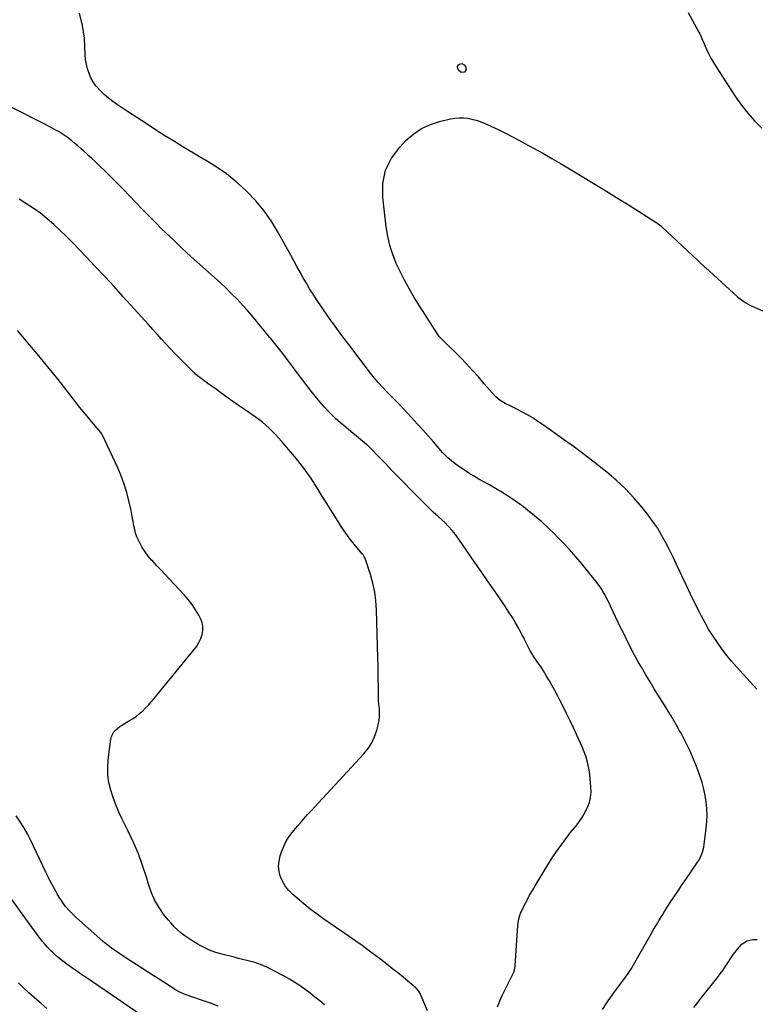
# Model space of a CAD drawing. Units: inches. Extents: x 1936961 to 1942304, y 405983 to 411294.
# Drawn here: x 1939254 to 1939818, y 407921 to 408676 of the extents above; entities that cross this region are included whole.
import ezdxf

# ---------------------------------------------------------------- set-up
doc = ezdxf.new("R2010")
doc.units = ezdxf.units.IN
doc.header["$MEASUREMENT"] = 0
doc.layers.add('7', color=7, linetype='Continuous')
doc.layers.add('8', color=7, linetype='Continuous')

msp = doc.modelspace()

# ---------------------------------------------------------------- linework, layer by layer
at = {"layer": '7', "color": 18}
for points in [[(1939701.03, 407916.71, 1756), (1939704.89, 407922.64, 1756), (1939708.95, 407928.45, 1756), (1939718.69, 407941.69, 1756), (1939720.67, 407944.46, 1756), (1939723.14, 407948.25, 1756), (1939723.72, 407949.23, 1756), (1939735.99, 407970.8, 1756), (1939738.09, 407974.46, 1756), (1939740.21, 407978.11, 1756), (1939742.34, 407981.75, 1756), (1939744.49, 407985.37, 1756), (1939746.68, 407988.98, 1756), (1939748.9, 407992.56, 1756), (1939751.17, 407996.12, 1756), (1939753.47, 407999.65, 1756), (1939755.74, 408003.08, 1756), (1939758.95, 408007.87, 1756), (1939762.17, 408012.66, 1756), (1939765.43, 408017.41, 1756), (1939768.72, 408022.16, 1756), (1939772.94, 408028.2, 1756), (1939775.13, 408031.72, 1756), (1939776.93, 408035.45, 1756), (1939777.65, 408037.39, 1756), (1939778.7, 408041.37, 1756), (1939779.04, 408043.42, 1756), (1939780.55, 408055.8, 1756), (1939780.98, 408060.85, 1756), (1939781.18, 408065.9, 1756), (1939781.01, 408070.95, 1756), (1939780.6, 408076, 1756), (1939779.83, 408081.01, 1756), (1939778.83, 408085.97, 1756), (1939777.48, 408090.84, 1756), (1939775.89, 408095.66, 1756), (1939773.6, 408101.87, 1756), (1939770.88, 408108.75, 1756), (1939767.94, 408115.53, 1756), (1939764.7, 408122.16, 1756), (1939761.24, 408128.7, 1756), (1939760.13, 408130.69, 1756), (1939757.03, 408136.14, 1756), (1939753.86, 408141.55, 1756), (1939750.61, 408146.9, 1756), (1939747.3, 408152.23, 1756), (1939743.96, 408157.54, 1756), (1939740.67, 408162.87, 1756), (1939737.42, 408168.23, 1756), (1939734.21, 408173.62, 1756), (1939730.81, 408179.38, 1756), (1939728.69, 408183.06, 1756), (1939726.61, 408186.76, 1756), (1939724.59, 408190.5, 1756), (1939722.62, 408194.26, 1756), (1939720.7, 408198.05, 1756), (1939718.8, 408201.85, 1756), (1939716.94, 408205.67, 1756), (1939715.1, 408209.49, 1756), (1939707.11, 408226.28, 1756), (1939706.2, 408228.17, 1756), (1939704.34, 408231.94, 1756), (1939703, 408234.56, 1756), (1939702.21, 408236.04, 1756), (1939700.52, 408238.92, 1756), (1939699.62, 408240.34, 1756), (1939697.7, 408243.08, 1756), (1939696.69, 408244.41, 1756), (1939695.65, 408245.72, 1756), (1939685.28, 408258.37, 1756), (1939680.45, 408264.09, 1756), (1939675.51, 408269.71, 1756), (1939670.41, 408275.19, 1756), (1939665.2, 408280.56, 1756), (1939664.77, 408280.99, 1756), (1939659.6, 408285.98, 1756), (1939654.31, 408290.83, 1756), (1939648.85, 408295.48, 1756), (1939643.26, 408300, 1756), (1939640.22, 408302.37, 1756), (1939636.01, 408305.52, 1756), (1939631.72, 408308.56, 1756), (1939627.33, 408311.43, 1756), (1939622.85, 408314.2, 1756), (1939621.42, 408315.05, 1756), (1939617.59, 408317.29, 1756), (1939613.76, 408319.5, 1756), (1939609.89, 408321.66, 1756), (1939606.02, 408323.8, 1756), (1939601.88, 408326.13, 1756), (1939598.37, 408328.24, 1756), (1939594.92, 408330.47, 1756), (1939591.53, 408332.78, 1756), (1939587.91, 408335.33, 1756), (1939584.92, 408337.64, 1756), (1939582.12, 408340.17, 1756), (1939579.47, 408342.87, 1756), (1939578.19, 408344.26, 1756), (1939576.93, 408345.67, 1756), (1939571.23, 408352.21, 1756), (1939567.12, 408356.89, 1756), (1939562.99, 408361.55, 1756), (1939558.82, 408366.17, 1756), (1939554.62, 408370.77, 1756), (1939545.5, 408380.68, 1756), (1939544.49, 408381.74, 1756), (1939542.36, 408383.77, 1756), (1939541.83, 408384.29, 1756), (1939541.31, 408384.8, 1756), (1939535.57, 408390.54, 1756), (1939532.26, 408394, 1756), (1939529.03, 408397.53, 1756), (1939525.96, 408401.2, 1756), (1939522.98, 408404.94, 1756), (1939506.12, 408427.03, 1756), (1939500.9, 408433.99, 1756), (1939495.75, 408441, 1756), (1939490.73, 408448.09, 1756), (1939485.78, 408455.24, 1756), (1939481.52, 408461.5, 1756), (1939478.81, 408465.59, 1756), (1939476.18, 408469.74, 1756), (1939473.65, 408473.95, 1756), (1939471.2, 408478.21, 1756), (1939468.81, 408482.5, 1756), (1939466.43, 408486.8, 1756), (1939464.06, 408491.11, 1756), (1939461.7, 408495.42, 1756), (1939452.34, 408512.52, 1756), (1939447.05, 408521.21, 1756), (1939441.27, 408529.51, 1756), (1939434.75, 408537.25, 1756), (1939427.74, 408544.61, 1756), (1939426.89, 408545.42, 1756), (1939419.71, 408551.81, 1756), (1939412.26, 408557.82, 1756), (1939404.38, 408563.29, 1756), (1939396.24, 408568.39, 1756), (1939394.31, 408569.5, 1756), (1939386.94, 408573.81, 1756), (1939379.62, 408578.19, 1756), (1939372.35, 408582.66, 1756), (1939365.13, 408587.2, 1756), (1939357.94, 408591.8, 1756), (1939350.77, 408596.43, 1756), (1939343.62, 408601.08, 1756), (1939336.48, 408605.76, 1756), (1939328.59, 408610.96, 1756), (1939325.08, 408613.44, 1756), (1939321.69, 408616.06, 1756), (1939318.49, 408618.91, 1756), (1939315.4, 408621.9, 1756), (1939312.17, 408625.57, 1756), (1939310.06, 408628.5, 1756), (1939308.32, 408631.67, 1756), (1939306.84, 408635, 1756), (1939305.71, 408638.49, 1756), (1939304.81, 408642.03, 1756), (1939304.24, 408645.63, 1756), (1939303.89, 408649.28, 1756), (1939303.26, 408662.08, 1756), (1939301.91, 408671.86, 1756), (1939299.51, 408681.28, 1756)], [(1939766.65, 408681.59, 1756), (1939774.92, 408666.6, 1756), (1939775.37, 408665.75, 1756), (1939776.61, 408663.13, 1756), (1939777.76, 408660.46, 1756), (1939778.15, 408659.58, 1756), (1939780.58, 408654, 1756), (1939782.27, 408650.37, 1756), (1939784.08, 408646.8, 1756), (1939786.06, 408643.33, 1756), (1939788.16, 408639.93, 1756), (1939803.1, 408617.05, 1756), (1939807.63, 408610.61, 1756), (1939812.44, 408604.4, 1756), (1939817.68, 408598.54, 1756), (1939823.19, 408592.91, 1756)], [(1939593.08, 408642.66, 1758), (1939594.86, 408641.64, 1758), (1939595.88, 408640.3, 1758), (1939596.4, 408637.93, 1758), (1939594.95, 408635.98, 1758), (1939594.9, 408635.96, 1758), (1939592.4, 408635.72, 1758), (1939590.49, 408637.36, 1758), (1939589.67, 408639.44, 1758), (1939589.67, 408640.21, 1758), (1939590.51, 408641.58, 1758), (1939591.11, 408642.08, 1758), (1939593.08, 408642.66, 1758)], [(1939620.47, 407918.94, 1754), (1939622.26, 407923.48, 1754), (1939624.25, 407927.94, 1754), (1939632.53, 407944.92, 1754), (1939633.11, 407946.28, 1754), (1939633.67, 407948.42, 1754), (1939633.89, 407949.88, 1754), (1939633.95, 407950.62, 1754), (1939635.85, 407981.29, 1754), (1939636.41, 407985.41, 1754), (1939637.12, 407988.09, 1754), (1939638.09, 407990.68, 1754), (1939638.67, 407991.95, 1754), (1939641.16, 407997.01, 1754), (1939643.06, 408000.76, 1754), (1939645.04, 408004.48, 1754), (1939647.11, 408008.15, 1754), (1939649.24, 408011.78, 1754), (1939658.23, 408026.6, 1754), (1939662.43, 408033.22, 1754), (1939666.81, 408039.72, 1754), (1939671.44, 408046.03, 1754), (1939676.24, 408052.23, 1754), (1939680.94, 408058.04, 1754), (1939683.39, 408061.32, 1754), (1939685.66, 408064.7, 1754), (1939687.67, 408068.26, 1754), (1939689.51, 408071.92, 1754), (1939690.88, 408075.71, 1754), (1939691.83, 408079.58, 1754), (1939692.16, 408083.54, 1754), (1939692.07, 408087.58, 1754), (1939691.11, 408097.07, 1754), (1939690.62, 408100.63, 1754), (1939689.97, 408104.16, 1754), (1939689.09, 408107.64, 1754), (1939688.05, 408111.08, 1754), (1939686.83, 408114.47, 1754), (1939685.53, 408117.84, 1754), (1939684.13, 408121.15, 1754), (1939682.65, 408124.44, 1754), (1939678.67, 408132.88, 1754), (1939676.07, 408138.34, 1754), (1939673.42, 408143.77, 1754), (1939670.71, 408149.17, 1754), (1939667.96, 408154.55, 1754), (1939666.33, 408157.68, 1754), (1939664.33, 408161.47, 1754), (1939662.28, 408165.22, 1754), (1939660.17, 408168.95, 1754), (1939658.01, 408172.64, 1754), (1939655.69, 408176.55, 1754), (1939653.56, 408179.95, 1754), (1939652.43, 408181.61, 1754), (1939650.1, 408184.89, 1754), (1939647.85, 408188.21, 1754), (1939646.43, 408190.43, 1754), (1939645.44, 408192.08, 1754), (1939643.63, 408195.46, 1754), (1939642.82, 408197.2, 1754), (1939641.18, 408200.69, 1754), (1939640.31, 408202.4, 1754), (1939639.41, 408204.1, 1754), (1939636.61, 408209.22, 1754), (1939634.22, 408213.42, 1754), (1939631.75, 408217.58, 1754), (1939629.15, 408221.66, 1754), (1939626.47, 408225.68, 1754), (1939622.29, 408231.75, 1754), (1939617.45, 408238.77, 1754), (1939612.61, 408245.79, 1754), (1939607.78, 408252.81, 1754), (1939602.94, 408259.83, 1754), (1939590.59, 408277.77, 1754), (1939588.14, 408281.1, 1754), (1939585.55, 408284.32, 1754), (1939582.77, 408287.37, 1754), (1939579.86, 408290.31, 1754), (1939575.18, 408294.75, 1754), (1939574.5, 408295.38, 1754), (1939573.12, 408296.6, 1754), (1939571.01, 408298.41, 1754), (1939569.66, 408299.68, 1754), (1939565.28, 408303.97, 1754), (1939562.44, 408306.77, 1754), (1939559.61, 408309.59, 1754), (1939556.81, 408312.43, 1754), (1939554.02, 408315.28, 1754), (1939548.42, 408321.04, 1754), (1939543.88, 408325.71, 1754), (1939539.34, 408330.39, 1754), (1939534.81, 408335.08, 1754), (1939530.27, 408339.76, 1754), (1939521.55, 408348.79, 1754), (1939521.38, 408348.96, 1754), (1939520.67, 408349.64, 1754), (1939520.11, 408350.11, 1754), (1939512.11, 408356.56, 1754), (1939507.96, 408359.98, 1754), (1939503.85, 408363.45, 1754), (1939499.81, 408367, 1754), (1939495.82, 408370.6, 1754), (1939495.06, 408371.3, 1754), (1939491.21, 408375.03, 1754), (1939487.48, 408378.87, 1754), (1939483.95, 408382.9, 1754), (1939480.54, 408387.04, 1754), (1939477.25, 408391.28, 1754), (1939473.98, 408395.54, 1754), (1939470.73, 408399.81, 1754), (1939467.49, 408404.1, 1754), (1939458.49, 408416.14, 1754), (1939455.51, 408420.06, 1754), (1939452.5, 408423.95, 1754), (1939449.42, 408427.79, 1754), (1939446.31, 408431.6, 1754), (1939445.73, 408432.31, 1754), (1939442.89, 408435.74, 1754), (1939440.05, 408439.19, 1754), (1939437.22, 408442.64, 1754), (1939434.4, 408446.09, 1754), (1939431.55, 408449.52, 1754), (1939428.64, 408452.89, 1754), (1939425.66, 408456.2, 1754), (1939422.62, 408459.47, 1754), (1939420.49, 408461.7, 1754), (1939416.29, 408465.99, 1754), (1939412.02, 408470.2, 1754), (1939407.65, 408474.3, 1754), (1939403.2, 408478.32, 1754), (1939398.57, 408482.41, 1754), (1939391.79, 408488.46, 1754), (1939385.06, 408494.56, 1754), (1939378.4, 408500.75, 1754), (1939371.8, 408507, 1754), (1939362.83, 408515.58, 1754), (1939357.73, 408520.56, 1754), (1939352.68, 408525.6, 1754), (1939347.73, 408530.74, 1754), (1939342.85, 408535.93, 1754), (1939337.96, 408541.12, 1754), (1939333.02, 408546.26, 1754), (1939327.98, 408551.31, 1754), (1939322.89, 408556.3, 1754), (1939311.2, 408567.56, 1754), (1939309.08, 408569.58, 1754), (1939306.95, 408571.59, 1754), (1939304.79, 408573.58, 1754), (1939302.63, 408575.55, 1754), (1939300.44, 408577.49, 1754), (1939298.24, 408579.42, 1754), (1939296, 408581.31, 1754), (1939293.75, 408583.19, 1754), (1939289.96, 408586.16, 1754), (1939287.06, 408588.21, 1754), (1939284.04, 408590.07, 1754), (1939280.94, 408591.81, 1754), (1939277.29, 408593.7, 1754), (1939272.3, 408596.28, 1754), (1939267.3, 408598.85, 1754), (1939262.29, 408601.39, 1754), (1939257.27, 408603.92, 1754), (1939236.41, 408614.37, 1754)], [(1939819.33, 408162.46, 1758), (1939803.87, 408179.69, 1758), (1939799.99, 408184.17, 1758), (1939796.22, 408188.75, 1758), (1939792.62, 408193.46, 1758), (1939789.13, 408198.26, 1758), (1939785.84, 408203.2, 1758), (1939782.68, 408208.21, 1758), (1939779.74, 408213.35, 1758), (1939776.93, 408218.58, 1758), (1939775.32, 408221.74, 1758), (1939771.85, 408228.63, 1758), (1939768.44, 408235.54, 1758), (1939765.12, 408242.5, 1758), (1939761.86, 408249.49, 1758), (1939760.53, 408252.38, 1758), (1939757.84, 408258.15, 1758), (1939755.09, 408263.89, 1758), (1939752.27, 408269.59, 1758), (1939749.39, 408275.27, 1758), (1939746.32, 408280.82, 1758), (1939743.04, 408286.24, 1758), (1939739.44, 408291.46, 1758), (1939735.64, 408296.54, 1758), (1939731.27, 408302.01, 1758), (1939725.05, 408309.3, 1758), (1939718.52, 408316.29, 1758), (1939711.54, 408322.82, 1758), (1939704.26, 408329.05, 1758), (1939699.75, 408332.65, 1758), (1939694.46, 408336.82, 1758), (1939689.13, 408340.93, 1758), (1939683.75, 408344.97, 1758), (1939678.32, 408348.95, 1758), (1939672.86, 408352.88, 1758), (1939667.38, 408356.79, 1758), (1939661.88, 408360.68, 1758), (1939656.36, 408364.54, 1758), (1939651.41, 408367.99, 1758), (1939647.39, 408370.64, 1758), (1939643.3, 408373.15, 1758), (1939639.09, 408375.45, 1758), (1939634.79, 408377.61, 1758), (1939629.97, 408379.88, 1758), (1939626.16, 408381.85, 1758), (1939622.5, 408384.11, 1758), (1939619.13, 408386.73, 1758), (1939616.17, 408389.8, 1758), (1939610.2, 408396.93, 1758), (1939605.77, 408402.08, 1758), (1939601.24, 408407.14, 1758), (1939596.58, 408412.08, 1758), (1939591.83, 408416.93, 1758), (1939577.04, 408431.62, 1758), (1939575.69, 408433.04, 1758), (1939574.52, 408434.6, 1758), (1939556.5, 408463.16, 1758), (1939552.71, 408469.49, 1758), (1939549.1, 408475.91, 1758), (1939545.78, 408482.49, 1758), (1939542.64, 408489.17, 1758), (1939539.98, 408496.01, 1758), (1939537.73, 408502.97, 1758), (1939536.11, 408510.11, 1758), (1939534.91, 408517.35, 1758), (1939532.23, 408539.87, 1758), (1939532.43, 408550.56, 1758), (1939534.39, 408560.67, 1758), (1939538.96, 408569.88, 1758), (1939545.28, 408578.51, 1758), (1939550.34, 408583.72, 1758), (1939556.02, 408588.63, 1758), (1939562.11, 408592.78, 1758), (1939568.82, 408595.83, 1758), (1939575.96, 408598.13, 1758), (1939584.39, 408600.05, 1758), (1939587.65, 408600.61, 1758), (1939590.93, 408600.92, 1758), (1939594.21, 408600.87, 1758), (1939597.51, 408600.58, 1758), (1939600.78, 408599.97, 1758), (1939603.99, 408599.17, 1758), (1939607.12, 408598.1, 1758), (1939610.19, 408596.84, 1758), (1939615.29, 408594.49, 1758), (1939620.85, 408591.87, 1758), (1939626.37, 408589.17, 1758), (1939631.84, 408586.37, 1758), (1939637.27, 408583.49, 1758), (1939640.78, 408581.58, 1758), (1939647.92, 408577.66, 1758), (1939655.03, 408573.68, 1758), (1939662.09, 408569.62, 1758), (1939669.12, 408565.51, 1758), (1939680.75, 408558.61, 1758), (1939691.14, 408552.39, 1758), (1939701.5, 408546.11, 1758), (1939711.81, 408539.75, 1758), (1939722.08, 408533.33, 1758), (1939741.33, 408521.18, 1758), (1939741.95, 408520.79, 1758), (1939745.67, 408518.11, 1758), (1939747.1, 408516.84, 1758), (1939773.66, 408491.93, 1758), (1939774.44, 408491.2, 1758), (1939775.99, 408489.73, 1758), (1939779.1, 408486.81, 1758), (1939779.89, 408486.09, 1758), (1939804.68, 408463.69, 1758), (1939807.76, 408461.16, 1758), (1939811.06, 408458.93, 1758), (1939814.55, 408456.99, 1758), (1939818.17, 408455.31, 1758), (1939825.07, 408452.44, 1758)], [(1939566.52, 407915.69, 1752), (1939561.05, 407929.09, 1752), (1939560.77, 407929.7, 1752), (1939560.08, 407930.86, 1752), (1939558.29, 407932.88, 1752), (1939557.78, 407933.33, 1752), (1939544.77, 407944.1, 1752), (1939540.14, 407947.87, 1752), (1939535.48, 407951.59, 1752), (1939530.76, 407955.23, 1752), (1939526, 407958.83, 1752), (1939521.2, 407962.36, 1752), (1939516.37, 407965.87, 1752), (1939511.5, 407969.32, 1752), (1939506.62, 407972.74, 1752), (1939487.14, 407986.22, 1752), (1939481.86, 407990, 1752), (1939476.66, 407993.9, 1752), (1939471.59, 407997.96, 1752), (1939466.61, 408002.13, 1752), (1939463.21, 408005.07, 1752), (1939460.26, 408008.04, 1752), (1939457.66, 408011.25, 1752), (1939455.58, 408014.82, 1752), (1939453.83, 408018.62, 1752), (1939452.81, 408022.62, 1752), (1939452.33, 408026.63, 1752), (1939452.68, 408030.65, 1752), (1939453.56, 408034.68, 1752), (1939454.59, 408037.81, 1752), (1939455.98, 408041.37, 1752), (1939457.58, 408044.81, 1752), (1939459.53, 408048.07, 1752), (1939461.71, 408051.21, 1752), (1939464.1, 408054.23, 1752), (1939466.53, 408057.21, 1752), (1939469.03, 408060.13, 1752), (1939471.59, 408063.01, 1752), (1939474.6, 408066.31, 1752), (1939477.33, 408069.3, 1752), (1939480.08, 408072.28, 1752), (1939482.84, 408075.26, 1752), (1939517.87, 408112.96, 1752), (1939521.14, 408117.06, 1752), (1939523.95, 408121.4, 1752), (1939526.07, 408126.11, 1752), (1939527.74, 408131.07, 1752), (1939528.82, 408135.32, 1752), (1939529.42, 408138.37, 1752), (1939529.8, 408141.43, 1752), (1939529.84, 408144.51, 1752), (1939529.66, 408147.61, 1752), (1939529.36, 408150.73, 1752), (1939529.12, 408153.85, 1752), (1939528.99, 408156.98, 1752), (1939528.93, 408160.1, 1752), (1939528.92, 408164.64, 1752), (1939528.88, 408170.05, 1752), (1939528.82, 408175.45, 1752), (1939528.72, 408180.85, 1752), (1939528.59, 408186.25, 1752), (1939527.55, 408223.33, 1752), (1939527.06, 408230.24, 1752), (1939526.17, 408237.1, 1752), (1939524.7, 408243.85, 1752), (1939522.84, 408250.53, 1752), (1939518.86, 408262.73, 1752), (1939517.87, 408264.7, 1752), (1939516.88, 408266.03, 1752), (1939516.53, 408266.46, 1752), (1939510.45, 408273.83, 1752), (1939507.14, 408278, 1752), (1939503.94, 408282.25, 1752), (1939500.92, 408286.63, 1752), (1939498.01, 408291.09, 1752), (1939490.66, 408302.86, 1752), (1939487.98, 408307.17, 1752), (1939485.29, 408311.48, 1752), (1939482.61, 408315.79, 1752), (1939479.93, 408320.11, 1752), (1939479.32, 408321.08, 1752), (1939476.88, 408324.86, 1752), (1939474.34, 408328.58, 1752), (1939471.66, 408332.2, 1752), (1939468.9, 408335.76, 1752), (1939466.04, 408339.25, 1752), (1939463.17, 408342.73, 1752), (1939460.26, 408346.17, 1752), (1939457.33, 408349.6, 1752), (1939454.49, 408352.9, 1752), (1939452.21, 408355.46, 1752), (1939449.88, 408357.98, 1752), (1939447.48, 408360.42, 1752), (1939445.03, 408362.82, 1752), (1939442.49, 408365.12, 1752), (1939439.89, 408367.34, 1752), (1939437.18, 408369.44, 1752), (1939434.41, 408371.46, 1752), (1939417.29, 408383.35, 1752), (1939412.68, 408386.58, 1752), (1939408.1, 408389.83, 1752), (1939403.54, 408393.12, 1752), (1939398.99, 408396.43, 1752), (1939390.92, 408402.37, 1752), (1939390.44, 408402.74, 1752), (1939388.56, 408404.31, 1752), (1939387.66, 408405.15, 1752), (1939387.22, 408405.58, 1752), (1939379.77, 408413.03, 1752), (1939376.25, 408416.59, 1752), (1939372.75, 408420.18, 1752), (1939369.3, 408423.8, 1752), (1939365.88, 408427.46, 1752), (1939362.48, 408431.14, 1752), (1939359.1, 408434.83, 1752), (1939355.72, 408438.53, 1752), (1939352.36, 408442.24, 1752), (1939333.13, 408463.54, 1752), (1939326.01, 408471.37, 1752), (1939318.85, 408479.15, 1752), (1939311.63, 408486.88, 1752), (1939304.37, 408494.58, 1752), (1939299.1, 408500.11, 1752), (1939294.39, 408504.96, 1752), (1939289.62, 408509.74, 1752), (1939284.75, 408514.42, 1752), (1939279.82, 408519.04, 1752), (1939274.72, 408523.45, 1752), (1939269.46, 408527.66, 1752), (1939263.98, 408531.57, 1752), (1939258.34, 408535.27, 1752), (1939253.3, 408538.37, 1752)], [(1939405.89, 407919.42, 1748), (1939399.96, 407921.57, 1748), (1939394.02, 407923.69, 1748), (1939380.63, 407928.41, 1748), (1939379.46, 407928.85, 1748), (1939376.04, 407930.39, 1748), (1939372.76, 407932.22, 1748), (1939371.69, 407932.88, 1748), (1939365, 407937.19, 1748), (1939360.59, 407940.01, 1748), (1939356.19, 407942.84, 1748), (1939351.78, 407945.67, 1748), (1939347.38, 407948.49, 1748), (1939343.08, 407951.24, 1748), (1939339.45, 407953.59, 1748), (1939335.83, 407955.95, 1748), (1939332.23, 407958.33, 1748), (1939328.64, 407960.73, 1748), (1939325.11, 407963.22, 1748), (1939321.65, 407965.79, 1748), (1939318.3, 407968.5, 1748), (1939315.02, 407971.3, 1748), (1939297.27, 407987.06, 1748), (1939295.1, 407989.08, 1748), (1939293.01, 407991.17, 1748), (1939291.04, 407993.37, 1748), (1939289.13, 407995.64, 1748), (1939287.34, 407998, 1748), (1939285.62, 408000.41, 1748), (1939284.02, 408002.9, 1748), (1939282.49, 408005.44, 1748), (1939281.31, 408007.49, 1748), (1939279.29, 408011.12, 1748), (1939277.33, 408014.77, 1748), (1939275.45, 408018.47, 1748), (1939273.63, 408022.2, 1748), (1939261.93, 408046.85, 1748), (1939259.48, 408051.65, 1748), (1939256.86, 408056.35, 1748), (1939253.98, 408060.89, 1748), (1939250.92, 408065.33, 1748)], [(1939347.57, 407911.94, 1746), (1939304.56, 407941.34, 1746), (1939301.4, 407943.51, 1746), (1939298.24, 407945.67, 1746), (1939295.09, 407947.85, 1746), (1939291.7, 407950.19, 1746), (1939288.72, 407952.34, 1746), (1939285.8, 407954.58, 1746), (1939282.98, 407956.94, 1746), (1939280.22, 407959.38, 1746), (1939279.08, 407960.44, 1746), (1939276.99, 407962.45, 1746), (1939274.97, 407964.53, 1746), (1939273.04, 407966.7, 1746), (1939271.18, 407968.92, 1746), (1939269.39, 407971.21, 1746), (1939267.62, 407973.51, 1746), (1939265.88, 407975.84, 1746), (1939264.17, 407978.19, 1746), (1939241.81, 408009.32, 1746)], [(1939771.09, 407918.28, 1758), (1939774.01, 407922.28, 1758), (1939777.09, 407926.17, 1758), (1939779.31, 407928.8, 1758), (1939781.39, 407931.3, 1758), (1939783.45, 407933.83, 1758), (1939785.48, 407936.38, 1758), (1939787.48, 407938.94, 1758), (1939789.44, 407941.54, 1758), (1939791.36, 407944.17, 1758), (1939793.23, 407946.84, 1758), (1939795.07, 407949.53, 1758), (1939801.54, 407959.24, 1758), (1939804.49, 407963.2, 1758), (1939807.82, 407966.84, 1758), (1939811.72, 407969.45, 1758), (1939816.31, 407970.45, 1758), (1939819.54, 407970.54, 1758)], [(1939274.43, 407917.69, 1744), (1939269.73, 407921.61, 1744), (1939268.77, 407922.41, 1744), (1939264.61, 407925.99, 1744), (1939260.52, 407929.66, 1744), (1939256.54, 407933.44, 1744), (1939252.63, 407937.31, 1744)]]:
    msp.add_polyline3d(points, dxfattribs=at)
at = {"layer": '8', "color": 18}
msp.add_polyline3d([(1939487.62, 407920.35, 1750), (1939483.94, 407923.37, 1750), (1939480.22, 407926.36, 1750), (1939476.45, 407929.28, 1750), (1939472.65, 407932.17, 1750), (1939468.77, 407934.92, 1750), (1939464.8, 407937.55, 1750), (1939460.71, 407939.99, 1750), (1939456.54, 407942.29, 1750), (1939443.22, 407949.24, 1750), (1939440.28, 407950.64, 1750), (1939437.28, 407951.88, 1750), (1939434.19, 407952.89, 1750), (1939431.05, 407953.75, 1750), (1939427.87, 407954.5, 1750), (1939424.69, 407955.27, 1750), (1939421.51, 407956.06, 1750), (1939418.34, 407956.86, 1750), (1939407.83, 407959.58, 1750), (1939403.5, 407960.89, 1750), (1939399.25, 407962.42, 1750), (1939395.15, 407964.3, 1750), (1939391.14, 407966.4, 1750), (1939389.53, 407967.33, 1750), (1939386.44, 407969.21, 1750), (1939383.41, 407971.17, 1750), (1939380.47, 407973.27, 1750), (1939377.59, 407975.46, 1750), (1939374.84, 407977.81, 1750), (1939372.22, 407980.27, 1750), (1939369.78, 407982.92, 1750), (1939367.46, 407985.68, 1750), (1939364.12, 407989.97, 1750), (1939360.54, 407995.14, 1750), (1939357.37, 408000.52, 1750), (1939354.83, 408006.22, 1750), (1939352.71, 408012.13, 1750), (1939350.89, 408018.26, 1750), (1939347.94, 408027.3, 1750), (1939344.68, 408036.23, 1750), (1939340.95, 408044.97, 1750), (1939336.91, 408053.59, 1750), (1939332.24, 408062.91, 1750), (1939329.71, 408068.31, 1750), (1939327.37, 408073.8, 1750), (1939325.33, 408079.4, 1750), (1939323.48, 408085.08, 1750), (1939322.16, 408090.85, 1750), (1939321.32, 408096.66, 1750), (1939321.22, 408102.52, 1750), (1939321.62, 408108.43, 1750), (1939323.68, 408124.31, 1750), (1939324.16, 408126.27, 1750), (1939325.99, 408129.75, 1750), (1939327.34, 408131.25, 1750), (1939330.59, 408133.88, 1750), (1939332.31, 408135.05, 1750), (1939334.08, 408136.17, 1750), (1939337.97, 408138.45, 1750), (1939340.63, 408140.13, 1750), (1939343.2, 408141.93, 1750), (1939345.66, 408143.89, 1750), (1939348.04, 408145.95, 1750), (1939350.3, 408148.15, 1750), (1939352.5, 408150.4, 1750), (1939354.61, 408152.75, 1750), (1939356.66, 408155.15, 1750), (1939387.6, 408192.97, 1750), (1939389.53, 408195.64, 1750), (1939391.23, 408198.44, 1750), (1939392.59, 408201.41, 1750), (1939393.72, 408204.51, 1750), (1939394.26, 408207.66, 1750), (1939394.31, 408210.75, 1750), (1939393.62, 408213.77, 1750), (1939392.45, 408216.74, 1750), (1939391.03, 408219.36, 1750), (1939388.58, 408223.48, 1750), (1939385.93, 408227.47, 1750), (1939382.99, 408231.24, 1750), (1939379.85, 408234.87, 1750), (1939368.48, 408247.07, 1750), (1939365.3, 408250.48, 1750), (1939362.11, 408253.89, 1750), (1939358.92, 408257.3, 1750), (1939355.73, 408260.71, 1750), (1939354.9, 408261.59, 1750), (1939352.27, 408264.66, 1750), (1939349.84, 408267.86, 1750), (1939347.7, 408271.28, 1750), (1939345.77, 408274.83, 1750), (1939344.79, 408276.84, 1750), (1939343.62, 408279.53, 1750), (1939342.63, 408282.28, 1750), (1939341.88, 408285.1, 1750), (1939341.3, 408287.97, 1750), (1939340.83, 408290.88, 1750), (1939340.31, 408293.79, 1750), (1939339.73, 408296.68, 1750), (1939339.12, 408299.56, 1750), (1939337.46, 408306.98, 1750), (1939335.78, 408313.5, 1750), (1939333.83, 408319.92, 1750), (1939331.46, 408326.21, 1750), (1939328.83, 408332.4, 1750), (1939317.2, 408357.4, 1750), (1939316.67, 408358.4, 1750), (1939315.7, 408359.78, 1750), (1939314.63, 408361.1, 1750), (1939308.67, 408368.03, 1750), (1939305.36, 408371.94, 1750), (1939302.08, 408375.9, 1750), (1939298.87, 408379.9, 1750), (1939295.69, 408383.93, 1750), (1939288.73, 408392.92, 1750), (1939282.06, 408401.42, 1750), (1939275.3, 408409.87, 1750), (1939268.43, 408418.22, 1750), (1939261.49, 408426.52, 1750), (1939251.98, 408437.72, 1750)], dxfattribs=at)

doc.saveas('drawing.dxf')
